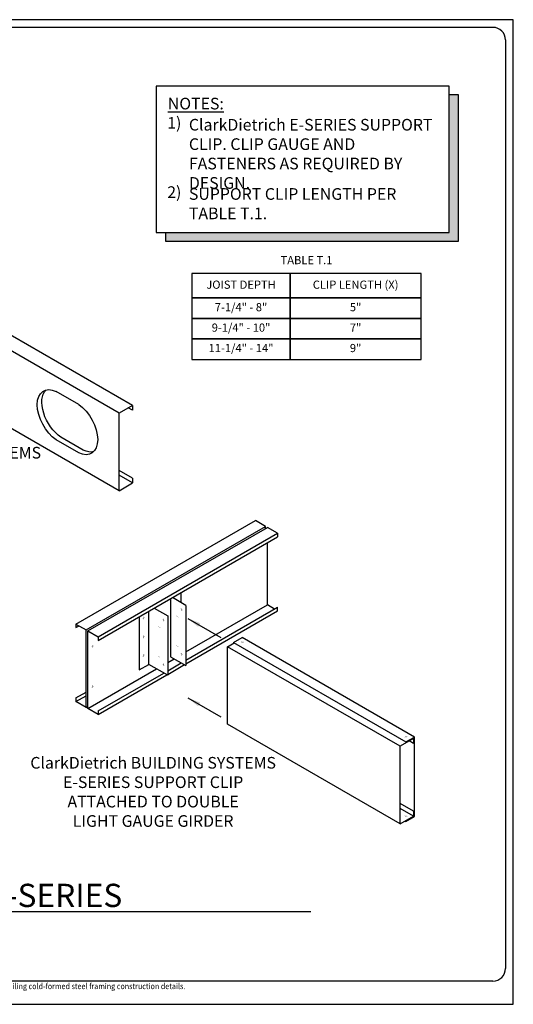
# Model space of a CAD drawing. Extents: x 645 to 815, y -726 to -599.
# Drawn here: x 751 to 815, y -726 to -599 of the extents above; entities that cross this region are included whole.
import ezdxf
from ezdxf.enums import TextEntityAlignment as Align

# ---------------------------------------------------------------- set-up
doc = ezdxf.new("R2010")
doc.units = 0
doc.header["$LTSCALE"] = 3
doc.header["$MEASUREMENT"] = 0
doc.layers.get('0').update_dxf_attribs({"linetype": 'CONTINUOUS'})
for name, color, linetype in [('BORDER', 3, 'CONTINUOUS'), ('DIM', 7, 'CONTINUOUS'), ('STUD', 7, 'CONTINUOUS'), ('THICK', 7, 'CONTINUOUS')]:
    doc.layers.add(name, color=color, linetype=linetype)
doc.layers.add('NonPlot', color=5, linetype='CONTINUOUS', plot=False)
doc.styles.add('DIMTEXT1', font='romans.shx', dxfattribs={"width": 0.8})
doc.styles.add('ROMANS', font='romans.shx', dxfattribs={"width": 0.8, "height": 1.5})
doc.dimstyles.get("Standard").update_dxf_attribs({"dimscale": 6, "dimtxt": 0.25, "dimasz": 0.1875, "dimexe": 0.18, "dimexo": 0.0625, "dimgap": 0.125, "dimtad": 0, "dimtih": 1, "dimtoh": 1, "dimdec": 4, "dimzin": 0, "dimdsep": 46, "dimlunit": 4, "dimtxsty": 'DIMTEXT1', "dimcen": 0.09, "dimadec": 0, "dimazin": 0, "dimtfac": 1, "dimtdec": 4, "dimtofl": 0, "dimtmove": 2, "dimatfit": 3, "dimfxl": 1, "dimtolj": 1, "dimtzin": 0, "dimarcsym": 0})

# ---------------------------------------------------------------- blocks, each defined once
blk = doc.blocks.new('A$C32D93776')
for points in [[(0, 5.62), (13.5, 5.62), (13.5, 8.44), (0, 8.44)], [(13.5, 5.62), (31.5, 5.62), (31.5, 8.44), (13.5, 8.44)], [(0, 2.81), (13.5, 2.81), (13.5, 5.62), (0, 5.62)], [(13.5, 2.81), (31.5, 2.81), (31.5, 5.62), (13.5, 5.62)], [(0, 0), (13.5, 0), (13.5, 2.81), (0, 2.81)], [(13.5, 0), (31.5, 0), (31.5, 2.81), (13.5, 2.81)]]:
    blk.add_lwpolyline(points, close=True)
at = {"layer": 'THICK'}
for points in [[(0, 8.44), (13.5, 8.44), (13.5, 11.81), (0, 11.81)], [(13.5, 8.44), (31.5, 8.44), (31.5, 11.81), (13.5, 11.81)]]:
    blk.add_lwpolyline(points, close=True, dxfattribs=at)
at = {"char_height": 1.125, "width": 33.75, "attachment_point": 5, "style": 'ROMANS'}
for s, insert in [('7-1/4" - 8"', (6.75, 7.03)), ('5"', (22.5, 7.03)), ('9-1/4" - 10"', (6.75, 4.22)), ('7"', (22.5, 4.22)), ('11-1/4" - 14"', (6.75, 1.41)), ('9"', (22.5, 1.41))]:
    blk.add_mtext(s, dxfattribs=dict(at, insert=insert))
at = {"layer": 'THICK', "char_height": 1.125, "attachment_point": 5, "style": 'ROMANS'}
for s, insert, width in [('TABLE T.1', (15.75, 13.5), 33.75), ('JOIST DEPTH', (6.75, 10.12), 33.75), ('CLIP LENGTH (X)', (22.5, 10.12), 33.7333)]:
    blk.add_mtext(s, dxfattribs=dict(at, insert=insert, width=width))
blk = doc.blocks.new('Detail_Title')
at = {"layer": 'STUD', "color": 4}
blk.add_circle((-3.38, 0), 3.38, dxfattribs=at)
at = {"layer": 'STUD', "color": 3, "style": 'ROMANS'}
blk.add_attdef('DETAIL-NAME', (2.02, 0.59), '', height=3, dxfattribs=at)
blk.add_attdef('1', text='', height=3, dxfattribs=at).set_placement((-3.38, 0.03), align=Align.MIDDLE)
at = {"layer": 'STUD', "color": 7, "style": 'ROMANS'}
for tag, p in [('TEXT-1', (2.34, -3.37)), ('TEXT-2', (2.34, -6.41))]:
    blk.add_attdef(tag, p, '', height=1.5, dxfattribs=at)
at = {"layer": 'STUD', "color": 7, "style": 'ROMANS', "flags": 1}
for tag, p in [('DETAIL-NO', (2.45, -9.75)), ('DETAIL-DATE', (2.45, -12.17))]:
    blk.add_attdef(tag, p, '', height=1.5, dxfattribs=at)
blk = doc.blocks.new('SCREWI')
at = {"const_width": 0.0469}
for points in [[(-0.35, -0.21), (0.34, 0.19)], [(0, -0.01), (0, 0.39)], [(0, -0.41), (0, -0.01)]]:
    blk.add_lwpolyline(points, dxfattribs=at)

msp = doc.modelspace()

# ---------------------------------------------------------------- linework, layer by layer
for p, q in [((765.47087, -648.8267), (743.23649, -635.98964)), ((763.73882, -649.82669), (741.50444, -636.98964)), ((763.73879, -659.82669), (741.50442, -646.98964)), ((758.54106, -648.70077), (755.64469, -647.02854)), ((765.47087, -649.45169), (764.9296, -649.13919)), ((758.54106, -654.95077), (755.64469, -653.27854)), ((759.13646, -654.60702), (756.24008, -652.93479)), ((765.47085, -658.82669), (763.7388, -657.8267)), ((758.19099, -676.99947), (781.32266, -663.6599)), ((759.51032, -677.76119), (782.62857, -664.41386)), ((759.74, -677.89379), (782.85824, -664.54647)), ((782.62857, -664.41386), (781.32266, -663.6599)), ((782.62857, -664.67907), (782.62857, -664.41386)), ((784.17758, -665.30819), (782.85824, -664.54647)), ((761.05933, -678.65551), (784.17758, -665.30819)), ((782.85825, -674.54647), (782.85825, -666.53865)), ((771.69386, -672.98442), (771.69386, -674.20982)), ((770.39482, -673.73442), (770.39482, -681.20982)), ((772.36288, -680.60598), (782.85825, -674.54647)), ((784.17758, -675.30819), (784.17758, -674.83942)), ((767.57373, -682.20485), (767.57373, -675.36317)), ((772.36288, -682.12941), (784.17758, -675.30819)), ((758.19099, -677.46822), (758.59694, -677.23385)), ((778.50926, -679.37565), (779.5918, -678.75065)), ((801.80342, -691.57453), (779.5918, -678.75065)), ((777.72872, -689.92499), (777.72874, -679.92498)), ((777.72873, -681.17498), (777.72874, -679.92498)), ((777.72874, -679.92498), (778.59473, -679.425)), ((799.96311, -692.76203), (777.72874, -679.92498)), ((770.39482, -681.20982), (772.36288, -682.34608)), ((766.35588, -682.90798), (767.57372, -682.20485)), ((770.00943, -683.6111), (767.57372, -682.20485)), ((770.00942, -681.96475), (770.8559, -681.47603)), ((770.00942, -683.48818), (772.17524, -682.23775)), ((759.74001, -687.8938), (768.58364, -682.78792)), ((761.05934, -688.65551), (769.90297, -683.54964)), ((758.19099, -686.99947), (759.51033, -686.23776)), ((759.51033, -687.76119), (759.74, -687.62859)), ((799.96309, -702.76203), (777.72871, -689.92498)), ((801.69516, -692.38703), (801.1539, -692.07453)), ((801.69516, -691.76204), (801.58691, -691.69953)), ((801.69514, -701.76204), (799.9631, -700.76204)), ((800.61262, -702.38704), (800.72087, -702.44954)), ((801.8034, -701.82454), (801.69515, -701.76204))]:
    msp.add_line(p, q)
at = {"color": 0}
msp.add_line((761.05933, -679.12426), (784.17758, -665.77694), dxfattribs=at)
at = {"extrusion": (0, 0, -1)}
for centre, start_param, end_param in [((755.91562, -650.30996), 4.026768918, 6.968805369), ((756.51101, -649.96621), 4.026768918, 6.127770657), ((758.27013, -651.66934), 0.885176265, 3.827212716), ((758.86552, -651.32559), 3.297007303, 3.827212716)]:
    msp.add_ellipse(centre, major_axis=(-1.92323, 3.33113), ratio=0.577350269, start_param=start_param, end_param=end_param, dxfattribs=at)
for points in [[(806.30533, -608.827), (807.51145, -608.827), (806.30533, -626.54313), (807.51145, -626.54313)], [(769.73669, -626.54313), (769.73669, -627.68161), (807.51145, -626.54313), (807.51145, -627.68161)]]:
    msp.add_solid(points)
at = {"layer": 'BORDER'}
for p, q in [((811.93816, -600.11825), (659.58162, -600.11825)), ((813.5572, -601.73729), (813.5572, -721.38762)), ((811.93816, -723.00666), (659.58162, -723.00666))]:
    msp.add_line(p, q, dxfattribs=at)
for centre, major_axis, start_param, end_param in [((811.93816, -601.73729), (1.14483, 1.14483), 5.497787144, 7.068583471), ((811.93816, -721.38762), (-1.14483, 1.14483), 2.35619449, 3.926990817)]:
    msp.add_ellipse(centre, major_axis=major_axis, ratio=1, start_param=start_param, end_param=end_param, dxfattribs=at)
at = {"layer": 'NonPlot'}
for p, q in [((814.5572, -599.12666), (644.9572, -599.12666)), ((814.5572, -726.00666), (814.5572, -599.12666)), ((644.9572, -726.00666), (814.5572, -726.00666))]:
    msp.add_line(p, q, dxfattribs=at)
at = {"layer": 'STUD'}
msp.add_line((687.47967, -714.06105), (788.46566, -714.06105), dxfattribs=at)
at = {"layer": 'THICK'}
for p, q in [((765.47087, -648.8267), (763.73882, -649.82669)), ((765.47087, -648.8267), (765.47087, -649.45169)), ((763.73879, -659.82669), (763.73882, -649.82669)), ((765.47085, -658.20169), (763.7388, -657.2017)), ((765.47085, -658.20169), (765.47085, -658.82669)), ((763.73879, -659.82669), (765.47085, -658.82669)), ((772.36288, -674.59608), (770.63262, -673.59712)), ((768.27917, -674.95589), (770.00943, -675.95485)), ((772.36288, -674.59608), (772.36288, -682.34608)), ((772.36288, -681.66066), (784.17758, -674.83943)), ((766.35588, -676.0663), (766.35588, -682.90797)), ((770.00943, -675.95485), (770.00943, -683.6111)), ((758.19099, -676.99947), (759.51032, -677.76119)), ((758.19099, -676.99947), (758.19099, -677.46822)), ((759.51034, -687.76119), (759.51032, -677.76119)), ((759.74, -677.8938), (761.05933, -678.65551)), ((759.74001, -687.8938), (759.74, -677.8938)), ((761.05933, -678.65551), (761.05933, -679.12426)), ((778.50926, -679.37565), (800.72089, -692.19953)), ((770.00942, -683.01943), (771.76928, -682.00337)), ((761.05934, -688.18676), (769.49702, -683.31526)), ((758.19099, -686.53073), (759.51033, -685.76901)), ((758.19099, -686.53073), (758.19099, -686.99948)), ((759.51033, -687.76119), (758.19099, -686.99947)), ((761.05934, -688.65552), (759.74001, -687.8938)), ((761.05934, -688.18676), (761.05934, -688.65551)), ((799.96309, -702.76203), (799.96312, -692.76203)), ((801.69516, -691.76204), (799.96312, -692.76203)), ((800.72089, -692.19953), (801.80342, -691.57453)), ((801.69516, -691.76204), (801.69516, -692.38703)), ((801.8034, -701.82454), (801.80342, -691.57453)), ((801.69514, -701.13704), (799.9631, -700.13704)), ((801.69514, -701.13704), (801.69514, -701.76204)), ((799.96309, -702.76203), (801.69514, -701.76204)), ((800.72087, -702.44954), (801.8034, -701.82454))]:
    msp.add_line(p, q, dxfattribs=at)
at = {"layer": 'THICK', "color": 0}
for p, q in [((784.17758, -665.30819), (784.17758, -665.77694)), ((783.77163, -675.07381), (782.85825, -674.54647))]:
    msp.add_line(p, q, dxfattribs=at)
at = {"layer": 'THICK'}
msp.add_lwpolyline([(768.53057, -607.68852), (768.53057, -626.54313), (806.30533, -626.54313), (806.30533, -607.68852)], close=True, dxfattribs=at)
msp.add_lwpolyline([(769.73669, -626.54313), (769.73669, -627.68161), (807.51145, -627.68161), (807.51145, -608.827), (806.30533, -608.827)], dxfattribs=at)

# ---------------------------------------------------------------- block references
for name, p, xscale, yscale, zscale in [('A$C32D93776', (773.1383, -642.89692), 0.9374999765625489, 0.9374999765625489, 0.9374999765625489), ('SCREWI', (760.36466, -679.86855), 0.4687499882812745, 0.4687499882812745, 0.4687499882812745), ('SCREWI', (760.36466, -685.06407), 0.4687499882812745, 0.4687499882812745, 0.4687499882812745)]:
    msp.add_blockref(name, p, dxfattribs=dict(xscale=xscale, yscale=yscale, zscale=zscale))
for p, xscale, yscale, zscale, rotation in [((771.82629, -675.12765), 0.4687499882812508, 0.4687499882812508, 0.4687499882812508, 240.0000000000063), ((766.92449, -676.23356), -0.4687499882812508, 0.4687499882812745, 0.46874998828125, 119.9999999999937), ((769.47284, -676.48641), 0.4687499882812508, 0.4687499882812508, 0.4687499882812508, 240.0000000000063), ((771.25633, -676.04193), 0.4687499882812508, 0.4687499882812508, 0.4687499882812508, 240.0000000000063), ((768.90288, -677.40069), 0.4687499882812508, 0.4687499882812508, 0.4687499882812508, 240.0000000000063), ((766.92448, -678.64475), -0.4687499882812508, 0.4687499882812745, 0.46874998828125, 119.9999999999937), ((771.25632, -679.85236), 0.4687499882812508, 0.4687499882812508, 0.4687499882812508, 240.0000000000063), ((779.62655, -679.33479), 0.499999987499968, 0.499999987499968, 0.499999987499968, 119.9999999999958), ((766.92448, -681.05593), -0.4687499882812508, 0.4687499882812745, 0.46874998828125, 119.9999999999937), ((768.90287, -681.21113), 0.4687499882812508, 0.4687499882812508, 0.4687499882812508, 240.0000000000063), ((771.82628, -680.88753), 0.4687499882812508, 0.4687499882812508, 0.4687499882812508, 240.0000000000063), ((769.47283, -682.24629), 0.4687499882812508, 0.4687499882812508, 0.4687499882812508, 240.0000000000063), ((800.7366, -691.52268), 0.499999987499968, 0.499999987499968, 0.499999987499968, 119.9999999999958), ((800.73658, -701.77268), 0.499999987499968, 0.499999987499968, 0.499999987499968, 119.9999999999958)]:
    msp.add_blockref('SCREWI', p, dxfattribs=dict(xscale=xscale, yscale=yscale, zscale=zscale, rotation=rotation))
at = {"layer": 'STUD'}
ref = msp.add_blockref('Detail_Title', (687.47967, -714.06105), dxfattribs=at)
ref.add_attrib('DETAIL-NAME', 'SUPPORT CLIP - ClarkDietrich E-SERIES', (689.49636, -713.47352), dxfattribs={"color": 3, "height": 3, "style": 'ROMANS'})
ref.add_attrib('TEXT-1', 'ClarkDietrich TradeReady Floor Joist System', (689.81626, -717.42867), dxfattribs={"color": 7, "height": 1.5, "style": 'ROMANS'})

# ---------------------------------------------------------------- texts
at = {"char_height": 1.5, "width": 32.625, "attachment_point": 1, "style": 'ROMANS'}
for s, insert in [('1)', (769.95013, -611.67416)), ('ClarkDietrich E-SERIES SUPPORT CLIP. CLIP GAUGE AND FASTENERS AS REQUIRED BY DESIGN.', (772.74486, -611.91353)), ('2)', (769.95013, -620.5973)), ('SUPPORT CLIP LENGTH PER TABLE T.1.', (772.74486, -620.83667))]:
    msp.add_mtext(s, dxfattribs=dict(at, insert=insert))
at = {"layer": 'DIM', "insert": (646.63154, -723.30026), "char_height": 0.75, "attachment_point": 1, "style": 'ROMANS'}
msp.add_mtext_dynamic_manual_height_columns('{\\W0.9;The CAD detail library is intended to provide general framing details only and does not replace the judgments and designs of a qualified architect and/or engineer. The details are provided as a starting tool to assist the user in creating and detailing cold-formed steel framing construction details.^JEach detail including accompanying text must be thoroughly evaluated and approved by a qualified architect or engineer.    |    Find over 500 CAD details at cad.clarkdietrich.com    |    \\fTechnic|b0|i0|c2|p2;\\H1.125x;© \\Fromans|c0;\\H0.88889x;Copyright 2015 ClarkDietrich Building Systems}', width=167.6343846, gutter_width=7.5, heights=[0], dxfattribs=at)
at = {"layer": 'THICK', "insert": (770.03057, -609.18852), "char_height": 1.5, "width": 49.875, "attachment_point": 1, "style": 'ROMANS'}
msp.add_mtext('{\\LNOTES:}', dxfattribs=at)
at = {"layer": 'THICK', "char_height": 1.5, "attachment_point": 5, "style": 'ROMANS'}
for insert in [(737.85952, -658.87422), (768.13519, -698.8294)]:
    msp.add_mtext('ClarkDietrich BUILDING SYSTEMS\\PE-SERIES SUPPORT CLIP\\P ATTACHED TO DOUBLE \\PLIGHT GAUGE GIRDER', dxfattribs=dict(at, insert=insert))

# ---------------------------------------------------------------- leaders
at = {"layer": 'DIM'}
for points in [[(772.60489, -676.28146), (776.85951, -678.73786)], [(772.60488, -686.51584), (776.85949, -688.97224)]]:
    msp.add_leader(points, dimstyle='STANDARD', override={"dimscale": 9, "dimtxsty": 'ROMANS'}, dxfattribs=at)

doc.saveas('drawing.dxf')
